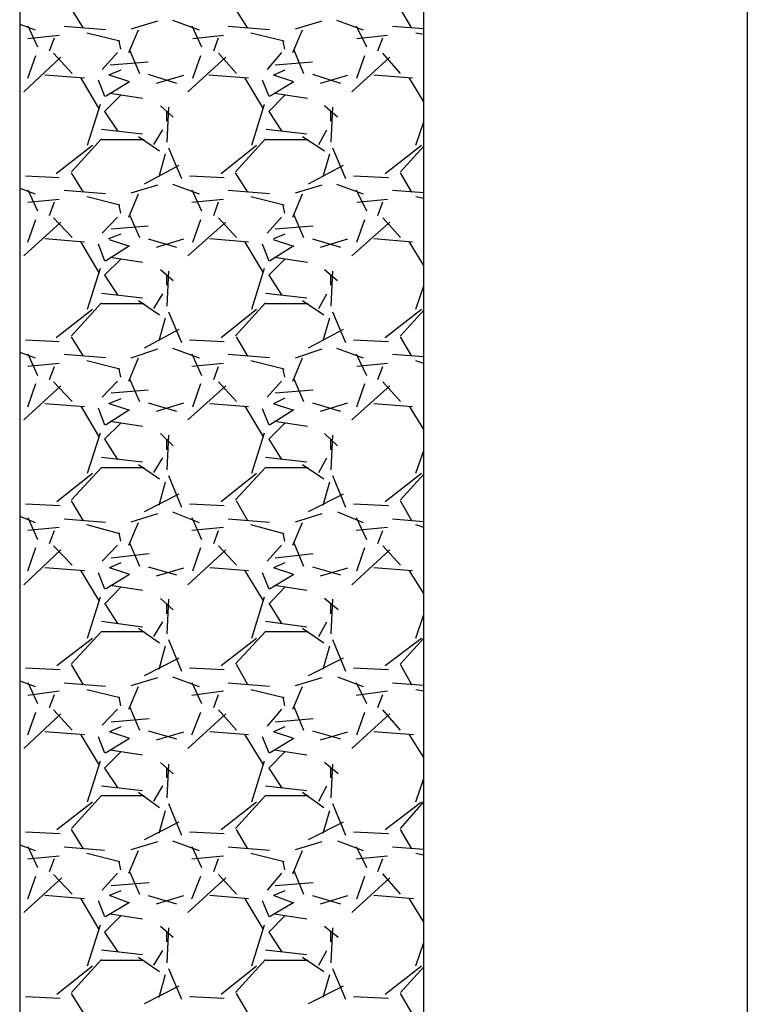
# Model space of a CAD drawing. Units: inches. Extents: x 10774 to 10912, y -449 to -318.
# Drawn here: x 10845 to 10847, y -420 to -417 of the extents above; entities that cross this region are included whole.
import ezdxf

# ---------------------------------------------------------------- set-up
doc = ezdxf.new("R2010")
doc.units = ezdxf.units.IN
doc.header["$MEASUREMENT"] = 0
doc.layers.get('0').update_dxf_attribs({"color": 252})

msp = doc.modelspace()

# ---------------------------------------------------------------- linework, layer by layer
for p, q in [((10847.0851, -394.9774), (10847.0851, -426.9774)), ((10845.2851, -395.7774), (10845.2851, -426.1774)), ((10846.2851, -426.1774), (10846.2851, -395.7774)), ((10846.2851, -426.1774), (10846.2851, -395.7774)), ((10845.4431, -417.0954), (10845.4131, -417.0474)), ((10845.8491, -417.0954), (10845.8191, -417.0474)), ((10846.2551, -417.0954), (10846.2271, -417.0474)), ((10845.2851, -417.0854), (10845.3231, -417.0994)), ((10845.3051, -417.0894), (10845.3291, -417.1414)), ((10845.4971, -417.0994), (10845.3951, -417.0914)), ((10845.4971, -417.0994), (10845.3951, -417.0914)), ((10845.5611, -417.0974), (10845.6271, -417.0774)), ((10845.6631, -417.0754), (10845.7291, -417.0994)), ((10845.7111, -417.0894), (10845.7351, -417.1414)), ((10845.9031, -417.0994), (10845.8011, -417.0914)), ((10845.9031, -417.0994), (10845.8011, -417.0914)), ((10845.9671, -417.0974), (10846.0331, -417.0774)), ((10846.0691, -417.0754), (10846.1351, -417.0994)), ((10846.1171, -417.0894), (10846.1431, -417.1414)), ((10846.2851, -417.0974), (10846.2071, -417.0914)), ((10846.2851, -417.0974), (10846.2071, -417.0914)), ((10845.3831, -417.1134), (10845.3051, -417.1214)), ((10845.5331, -417.1274), (10845.4511, -417.1074)), ((10845.5551, -417.1554), (10845.5791, -417.0994)), ((10845.7891, -417.1134), (10845.7131, -417.1214)), ((10845.9391, -417.1274), (10845.8571, -417.1074)), ((10845.9611, -417.1554), (10845.9851, -417.0994)), ((10846.1951, -417.1134), (10846.1191, -417.1214)), ((10846.2851, -417.1114), (10846.2651, -417.1074)), ((10845.3591, -417.1514), (10845.3711, -417.1194)), ((10845.5351, -417.1474), (10845.5311, -417.1274)), ((10845.7651, -417.1514), (10845.7771, -417.1194)), ((10845.9411, -417.1474), (10845.9371, -417.1274)), ((10846.1711, -417.1514), (10846.1831, -417.1194)), ((10845.3051, -417.2194), (10845.3251, -417.1634)), ((10845.4151, -417.2074), (10845.3691, -417.1574)), ((10845.5271, -417.1554), (10845.4891, -417.1974)), ((10845.5571, -417.1494), (10845.5811, -417.2074)), ((10845.7131, -417.2194), (10845.7331, -417.1634)), ((10845.8211, -417.2074), (10845.7771, -417.1574)), ((10845.9331, -417.1554), (10845.8971, -417.1974)), ((10845.9631, -417.1494), (10845.9871, -417.2074)), ((10846.1191, -417.2194), (10846.1391, -417.1634)), ((10846.2271, -417.2074), (10846.1831, -417.1574)), ((10845.3871, -417.1674), (10845.2951, -417.2534)), ((10845.6031, -417.1794), (10845.5091, -417.1874)), ((10845.7951, -417.1674), (10845.7011, -417.2534)), ((10846.0091, -417.1794), (10845.9171, -417.1874)), ((10846.2011, -417.1674), (10846.1071, -417.2534)), ((10845.4451, -417.2194), (10845.3471, -417.2114)), ((10845.5351, -417.1994), (10845.5051, -417.2114)), ((10845.5551, -417.2274), (10845.5071, -417.2114)), ((10845.6031, -417.2094), (10845.6731, -417.2314)), ((10845.6231, -417.2314), (10845.6911, -417.2114)), ((10845.8511, -417.2194), (10845.7531, -417.2114)), ((10845.9411, -417.1994), (10845.9131, -417.2114)), ((10845.9611, -417.2274), (10845.9131, -417.2114)), ((10846.0091, -417.2094), (10846.0791, -417.2314)), ((10846.0291, -417.2314), (10846.0971, -417.2114)), ((10846.2571, -417.2194), (10846.1611, -417.2114)), ((10845.4811, -417.2934), (10845.4371, -417.2194)), ((10845.4791, -417.2234), (10845.4951, -417.2634)), ((10845.4971, -417.2634), (10845.5571, -417.2274)), ((10845.8871, -417.2934), (10845.8431, -417.2194)), ((10845.8851, -417.2234), (10845.9011, -417.2634)), ((10845.9031, -417.2634), (10845.9631, -417.2274)), ((10846.2851, -417.2774), (10846.2491, -417.2194)), ((10845.5351, -417.2614), (10845.4951, -417.3014)), ((10845.5891, -417.2694), (10845.5091, -417.2574)), ((10845.9411, -417.2614), (10845.9011, -417.3014)), ((10845.9971, -417.2694), (10845.9151, -417.2574)), ((10845.4531, -417.3854), (10845.4851, -417.2834)), ((10845.6651, -417.3154), (10845.6331, -417.2874)), ((10845.8591, -417.3854), (10845.8911, -417.2834)), ((10846.0711, -417.3154), (10846.0391, -417.2874)), ((10845.4951, -417.3014), (10845.5271, -417.3494)), ((10845.6531, -417.2914), (10845.6491, -417.3774)), ((10845.6491, -417.3254), (10845.6491, -417.3014)), ((10845.9011, -417.3014), (10845.9331, -417.3494)), ((10846.0591, -417.2914), (10846.0551, -417.3774)), ((10846.0551, -417.3254), (10846.0551, -417.3014)), ((10846.2651, -417.3854), (10846.2851, -417.3274)), ((10845.4871, -417.3454), (10845.5891, -417.3574)), ((10845.6171, -417.3834), (10845.6391, -417.3474)), ((10845.8951, -417.3454), (10845.9951, -417.3574)), ((10846.0251, -417.3834), (10846.0451, -417.3474)), ((10845.3751, -417.4554), (10845.4651, -417.3854)), ((10845.4131, -417.4514), (10845.4871, -417.3694)), ((10845.4871, -417.3714), (10845.5931, -417.3714)), ((10845.5791, -417.3634), (10845.6311, -417.3994)), ((10845.7831, -417.4554), (10845.8711, -417.3854)), ((10845.8191, -417.4514), (10845.8931, -417.3694)), ((10845.8931, -417.3714), (10845.9991, -417.3714)), ((10845.9851, -417.3634), (10846.0391, -417.3994)), ((10846.1891, -417.4554), (10846.2791, -417.3854)), ((10845.6451, -417.4074), (10845.6291, -417.4634)), ((10845.6531, -417.3914), (10845.6851, -417.4674)), ((10846.0511, -417.4074), (10846.0351, -417.4634)), ((10846.0591, -417.3914), (10846.0911, -417.4674)), ((10846.2271, -417.4514), (10846.2851, -417.3874)), ((10845.4431, -417.5014), (10845.4131, -417.4534)), ((10845.6791, -417.4354), (10845.5931, -417.4814)), ((10845.8491, -417.5014), (10845.8191, -417.4534)), ((10846.0851, -417.4354), (10845.9991, -417.4814)), ((10846.2551, -417.5014), (10846.2271, -417.4534)), ((10845.2991, -417.4614), (10845.3831, -417.4654)), ((10845.6631, -417.4814), (10845.7291, -417.5054)), ((10845.7051, -417.4614), (10845.7911, -417.4654)), ((10846.0691, -417.4814), (10846.1351, -417.5054)), ((10846.1111, -417.4614), (10846.1971, -417.4654)), ((10845.2851, -417.4914), (10845.3231, -417.5054)), ((10845.3051, -417.4954), (10845.3291, -417.5474)), ((10845.4971, -417.5054), (10845.3951, -417.4974)), ((10845.4971, -417.5054), (10845.3951, -417.4974)), ((10845.5551, -417.5634), (10845.5791, -417.5054)), ((10845.5611, -417.5034), (10845.6271, -417.4834)), ((10845.7111, -417.4954), (10845.7351, -417.5474)), ((10845.9031, -417.5054), (10845.8011, -417.4974)), ((10845.9031, -417.5054), (10845.8011, -417.4974)), ((10845.9611, -417.5634), (10845.9851, -417.5054)), ((10845.9671, -417.5034), (10846.0331, -417.4834)), ((10846.1171, -417.4954), (10846.1431, -417.5474)), ((10846.2851, -417.5034), (10846.2071, -417.4974)), ((10846.2851, -417.5034), (10846.2071, -417.4974)), ((10845.3831, -417.5194), (10845.3051, -417.5274)), ((10845.3591, -417.5594), (10845.3711, -417.5254)), ((10845.5331, -417.5334), (10845.4511, -417.5134)), ((10845.7891, -417.5194), (10845.7111, -417.5274)), ((10845.7651, -417.5594), (10845.7771, -417.5254)), ((10845.9391, -417.5334), (10845.8571, -417.5134)), ((10846.1951, -417.5194), (10846.1191, -417.5274)), ((10846.1711, -417.5594), (10846.1831, -417.5254)), ((10846.2851, -417.5174), (10846.2651, -417.5134)), ((10845.5351, -417.5534), (10845.5311, -417.5334)), ((10845.9411, -417.5534), (10845.9371, -417.5334)), ((10845.3871, -417.5754), (10845.2951, -417.6594)), ((10845.3051, -417.6254), (10845.3251, -417.5694)), ((10845.4151, -417.6134), (10845.3691, -417.5654)), ((10845.5271, -417.5634), (10845.4891, -417.6034)), ((10845.5571, -417.5574), (10845.5811, -417.6134)), ((10845.7951, -417.5754), (10845.7011, -417.6594)), ((10845.7131, -417.6254), (10845.7331, -417.5694)), ((10845.8211, -417.6134), (10845.7771, -417.5654)), ((10845.9331, -417.5634), (10845.8971, -417.6034)), ((10845.9631, -417.5574), (10845.9871, -417.6134)), ((10846.2011, -417.5754), (10846.1071, -417.6594)), ((10846.1191, -417.6254), (10846.1391, -417.5694)), ((10846.2271, -417.6134), (10846.1831, -417.5654)), ((10845.6031, -417.5854), (10845.5111, -417.5934)), ((10846.0111, -417.5854), (10845.9171, -417.5934)), ((10845.4451, -417.6254), (10845.3471, -417.6174)), ((10845.4811, -417.6994), (10845.4371, -417.6254)), ((10845.5351, -417.6054), (10845.5051, -417.6174)), ((10845.5551, -417.6354), (10845.5071, -417.6194)), ((10845.6031, -417.6174), (10845.6731, -417.6374)), ((10845.6231, -417.6374), (10845.6911, -417.6174)), ((10845.8511, -417.6254), (10845.7551, -417.6174)), ((10845.8871, -417.6994), (10845.8431, -417.6254)), ((10845.9411, -417.6054), (10845.9131, -417.6174)), ((10845.9611, -417.6354), (10845.9131, -417.6194)), ((10846.0091, -417.6174), (10846.0791, -417.6374)), ((10846.0291, -417.6374), (10846.0971, -417.6174)), ((10846.2571, -417.6254), (10846.1611, -417.6174)), ((10846.2851, -417.6834), (10846.2491, -417.6254)), ((10845.4791, -417.6294), (10845.4951, -417.6714)), ((10845.4971, -417.6714), (10845.5571, -417.6334)), ((10845.8851, -417.6294), (10845.9011, -417.6714)), ((10845.9031, -417.6714), (10845.9631, -417.6334)), ((10845.5351, -417.6674), (10845.4951, -417.7074)), ((10845.5891, -417.6754), (10845.5091, -417.6634)), ((10845.9411, -417.6674), (10845.9011, -417.7074)), ((10845.9971, -417.6754), (10845.9151, -417.6634)), ((10845.4531, -417.7914), (10845.4851, -417.6894)), ((10845.6651, -417.7214), (10845.6331, -417.6934)), ((10845.6531, -417.6974), (10845.6491, -417.7834)), ((10845.8591, -417.7914), (10845.8911, -417.6894)), ((10846.0711, -417.7214), (10846.0391, -417.6934)), ((10846.0591, -417.6974), (10846.0551, -417.7834)), ((10845.4951, -417.7074), (10845.5271, -417.7554)), ((10845.6491, -417.7314), (10845.6491, -417.7074)), ((10845.9011, -417.7074), (10845.9331, -417.7554)), ((10846.0551, -417.7314), (10846.0551, -417.7074)), ((10846.2651, -417.7914), (10846.2851, -417.7334)), ((10845.4131, -417.8574), (10845.4871, -417.7754)), ((10845.4871, -417.7514), (10845.5891, -417.7634)), ((10845.5791, -417.7694), (10845.6311, -417.8054)), ((10845.6171, -417.7894), (10845.6391, -417.7534)), ((10845.8191, -417.8574), (10845.8931, -417.7754)), ((10845.8931, -417.7514), (10845.9951, -417.7634)), ((10845.9851, -417.7694), (10846.0371, -417.8054)), ((10846.0251, -417.7894), (10846.0451, -417.7534)), ((10845.3751, -417.8614), (10845.4651, -417.7914)), ((10845.4871, -417.7774), (10845.5931, -417.7774)), ((10845.6531, -417.7974), (10845.6851, -417.8734)), ((10845.7831, -417.8614), (10845.8711, -417.7914)), ((10845.8931, -417.7774), (10845.9991, -417.7774)), ((10846.0591, -417.7974), (10846.0911, -417.8734)), ((10846.1891, -417.8614), (10846.2791, -417.7914)), ((10846.2271, -417.8574), (10846.2851, -417.7934)), ((10845.6451, -417.8134), (10845.6291, -417.8694)), ((10846.0511, -417.8134), (10846.0351, -417.8694)), ((10845.6791, -417.8414), (10845.5931, -417.8874)), ((10846.0851, -417.8414), (10845.9991, -417.8874)), ((10845.2991, -417.8674), (10845.3831, -417.8714)), ((10845.4431, -417.9074), (10845.4131, -417.8594)), ((10845.7051, -417.8674), (10845.7911, -417.8714)), ((10845.8491, -417.9074), (10845.8211, -417.8594)), ((10846.1111, -417.8674), (10846.1971, -417.8714)), ((10846.2551, -417.9074), (10846.2271, -417.8594)), ((10845.2851, -417.8974), (10845.3231, -417.9114)), ((10845.5611, -417.9114), (10845.6271, -417.8894)), ((10845.6631, -417.8874), (10845.7291, -417.9114)), ((10845.9671, -417.9114), (10846.0331, -417.8894)), ((10846.0691, -417.8874), (10846.1351, -417.9114)), ((10845.3051, -417.9014), (10845.3291, -417.9554)), ((10845.4971, -417.9114), (10845.3951, -417.9034)), ((10845.4971, -417.9114), (10845.3951, -417.9034)), ((10845.5331, -417.9394), (10845.4511, -417.9194)), ((10845.5551, -417.9694), (10845.5791, -417.9114)), ((10845.7111, -417.9014), (10845.7351, -417.9554)), ((10845.9031, -417.9114), (10845.8011, -417.9034)), ((10845.9031, -417.9114), (10845.8011, -417.9034)), ((10845.9391, -417.9394), (10845.8571, -417.9194)), ((10845.9611, -417.9694), (10845.9851, -417.9114)), ((10846.1171, -417.9014), (10846.1431, -417.9554)), ((10846.2851, -417.9094), (10846.2071, -417.9034)), ((10846.2851, -417.9094), (10846.2071, -417.9034)), ((10846.2851, -417.9254), (10846.2651, -417.9194)), ((10845.3831, -417.9254), (10845.3051, -417.9334)), ((10845.3591, -417.9654), (10845.3711, -417.9334)), ((10845.5351, -417.9594), (10845.5311, -417.9394)), ((10845.7891, -417.9254), (10845.7111, -417.9334)), ((10845.7651, -417.9654), (10845.7771, -417.9334)), ((10845.9411, -417.9594), (10845.9371, -417.9394)), ((10846.1951, -417.9254), (10846.1191, -417.9334)), ((10846.1711, -417.9654), (10846.1831, -417.9334)), ((10845.5271, -417.9694), (10845.4891, -418.0094)), ((10845.5571, -417.9634), (10845.5811, -418.0194)), ((10845.9331, -417.9694), (10845.8971, -418.0094)), ((10845.9631, -417.9634), (10845.9871, -418.0194)), ((10845.3871, -417.9814), (10845.2951, -418.0654)), ((10845.3051, -418.0334), (10845.3251, -417.9754)), ((10845.4151, -418.0194), (10845.3691, -417.9714)), ((10845.6031, -417.9914), (10845.5111, -417.9994)), ((10845.7951, -417.9814), (10845.7011, -418.0654)), ((10845.7131, -418.0334), (10845.7331, -417.9754)), ((10845.8211, -418.0194), (10845.7771, -417.9714)), ((10846.0111, -417.9914), (10845.9171, -417.9994)), ((10846.2011, -417.9814), (10846.1071, -418.0654)), ((10846.1191, -418.0334), (10846.1391, -417.9754)), ((10846.2271, -418.0194), (10846.1831, -417.9714)), ((10845.5351, -418.0134), (10845.5051, -418.0254)), ((10845.9411, -418.0114), (10845.9131, -418.0254)), ((10845.4451, -418.0334), (10845.3471, -418.0254)), ((10845.4811, -418.1054), (10845.4371, -418.0314)), ((10845.4791, -418.0354), (10845.4951, -418.0774)), ((10845.4971, -418.0774), (10845.5571, -418.0394)), ((10845.5551, -418.0414), (10845.5071, -418.0254)), ((10845.6031, -418.0234), (10845.6731, -418.0434)), ((10845.6231, -418.0434), (10845.6911, -418.0234)), ((10845.8511, -418.0334), (10845.7551, -418.0254)), ((10845.8871, -418.1054), (10845.8431, -418.0314)), ((10845.8851, -418.0374), (10845.9011, -418.0774)), ((10845.9031, -418.0774), (10845.9631, -418.0394)), ((10845.9611, -418.0414), (10845.9131, -418.0254)), ((10846.0091, -418.0234), (10846.0791, -418.0434)), ((10846.0291, -418.0434), (10846.0971, -418.0234)), ((10846.2571, -418.0334), (10846.1611, -418.0254)), ((10846.2851, -418.0894), (10846.2491, -418.0314)), ((10845.5351, -418.0734), (10845.4951, -418.1134)), ((10845.5891, -418.0814), (10845.5091, -418.0694)), ((10845.9411, -418.0734), (10845.9011, -418.1134)), ((10845.9971, -418.0814), (10845.9151, -418.0694)), ((10845.4531, -418.1974), (10845.4851, -418.0974)), ((10845.4951, -418.1134), (10845.5271, -418.1634)), ((10845.6651, -418.1294), (10845.6331, -418.0994)), ((10845.6531, -418.1034), (10845.6491, -418.1894)), ((10845.6491, -418.1394), (10845.6491, -418.1134)), ((10845.8591, -418.1974), (10845.8911, -418.0974)), ((10845.9011, -418.1134), (10845.9331, -418.1634)), ((10846.0711, -418.1294), (10846.0391, -418.0994)), ((10846.0591, -418.1034), (10846.0551, -418.1894)), ((10846.0551, -418.1394), (10846.0551, -418.1134)), ((10845.4871, -418.1574), (10845.5891, -418.1694)), ((10845.6171, -418.1954), (10845.6391, -418.1594)), ((10845.8931, -418.1574), (10845.9951, -418.1694)), ((10846.0251, -418.1954), (10846.0451, -418.1594)), ((10846.2651, -418.1974), (10846.2851, -418.1414)), ((10845.4131, -418.2634), (10845.4871, -418.1834)), ((10845.4871, -418.1834), (10845.5931, -418.1834)), ((10845.5791, -418.1754), (10845.6311, -418.2114)), ((10845.8191, -418.2634), (10845.8931, -418.1834)), ((10845.8931, -418.1834), (10845.9991, -418.1834)), ((10845.9851, -418.1754), (10846.0371, -418.2114)), ((10845.3771, -418.2674), (10845.4651, -418.1974)), ((10845.6531, -418.2034), (10845.6851, -418.2814)), ((10845.7831, -418.2674), (10845.8711, -418.1974)), ((10846.0591, -418.2034), (10846.0911, -418.2814)), ((10846.1891, -418.2674), (10846.2791, -418.1974)), ((10846.2271, -418.2634), (10846.2851, -418.1994)), ((10845.6451, -418.2194), (10845.6291, -418.2774)), ((10846.0511, -418.2194), (10846.0351, -418.2774)), ((10845.6791, -418.2494), (10845.5931, -418.2934)), ((10846.0851, -418.2494), (10845.9991, -418.2934)), ((10845.2991, -418.2734), (10845.3851, -418.2774)), ((10845.4431, -418.3154), (10845.4131, -418.2654)), ((10845.7051, -418.2734), (10845.7911, -418.2774)), ((10845.8491, -418.3154), (10845.8211, -418.2654)), ((10846.1111, -418.2734), (10846.1971, -418.2774)), ((10846.2551, -418.3154), (10846.2271, -418.2654)), ((10845.2851, -418.3034), (10845.3231, -418.3194)), ((10845.3051, -418.3074), (10845.3291, -418.3614)), ((10845.4971, -418.3194), (10845.3951, -418.3114)), ((10845.4971, -418.3194), (10845.3951, -418.3114)), ((10845.5611, -418.3174), (10845.6271, -418.2974)), ((10845.6631, -418.2934), (10845.7291, -418.3194)), ((10845.7111, -418.3074), (10845.7351, -418.3614)), ((10845.9031, -418.3194), (10845.8011, -418.3114)), ((10845.9031, -418.3194), (10845.8011, -418.3114)), ((10845.9671, -418.3174), (10846.0331, -418.2974)), ((10846.0711, -418.2934), (10846.1351, -418.3194)), ((10846.1171, -418.3074), (10846.1431, -418.3614)), ((10846.2851, -418.3174), (10846.2071, -418.3114)), ((10846.2851, -418.3174), (10846.2071, -418.3114)), ((10845.3831, -418.3314), (10845.3051, -418.3394)), ((10845.5331, -418.3474), (10845.4511, -418.3254)), ((10845.5551, -418.3754), (10845.5791, -418.3194)), ((10845.7891, -418.3314), (10845.7111, -418.3394)), ((10845.9391, -418.3474), (10845.8571, -418.3254)), ((10845.9611, -418.3754), (10845.9851, -418.3194)), ((10846.1951, -418.3314), (10846.1171, -418.3394)), ((10846.2851, -418.3314), (10846.2651, -418.3254)), ((10845.3591, -418.3714), (10845.3711, -418.3394)), ((10845.5351, -418.3654), (10845.5311, -418.3454)), ((10845.7651, -418.3714), (10845.7771, -418.3394)), ((10845.9411, -418.3654), (10845.9371, -418.3454)), ((10846.1711, -418.3714), (10846.1831, -418.3394)), ((10845.3051, -418.4394), (10845.3251, -418.3814)), ((10845.4151, -418.4254), (10845.3691, -418.3774)), ((10845.5271, -418.3754), (10845.4891, -418.4154)), ((10845.5571, -418.3694), (10845.5811, -418.4274)), ((10845.7131, -418.4394), (10845.7331, -418.3814)), ((10845.8211, -418.4254), (10845.7771, -418.3774)), ((10845.9331, -418.3754), (10845.8971, -418.4154)), ((10845.9631, -418.3694), (10845.9871, -418.4274)), ((10846.1191, -418.4394), (10846.1391, -418.3814)), ((10846.2271, -418.4254), (10846.1831, -418.3774)), ((10845.3871, -418.3874), (10845.2951, -418.4734)), ((10845.6051, -418.3974), (10845.5111, -418.4074)), ((10845.7951, -418.3874), (10845.7011, -418.4734)), ((10846.0111, -418.3974), (10845.9171, -418.4074)), ((10846.2011, -418.3874), (10846.1071, -418.4734)), ((10845.4451, -418.4394), (10845.3471, -418.4314)), ((10845.5351, -418.4194), (10845.5071, -418.4314)), ((10845.5551, -418.4474), (10845.5071, -418.4314)), ((10845.6031, -418.4294), (10845.6731, -418.4494)), ((10845.6231, -418.4514), (10845.6911, -418.4314)), ((10845.8511, -418.4394), (10845.7551, -418.4314)), ((10845.9411, -418.4194), (10845.9131, -418.4314)), ((10845.9611, -418.4474), (10845.9131, -418.4314)), ((10846.0091, -418.4294), (10846.0791, -418.4494)), ((10846.0291, -418.4514), (10846.0971, -418.4314)), ((10846.2571, -418.4394), (10846.1611, -418.4314)), ((10845.4811, -418.5114), (10845.4371, -418.4394)), ((10845.4791, -418.4434), (10845.4951, -418.4834)), ((10845.4971, -418.4834), (10845.5571, -418.4474)), ((10845.8871, -418.5114), (10845.8431, -418.4394)), ((10845.8851, -418.4434), (10845.9011, -418.4834)), ((10845.9031, -418.4834), (10845.9631, -418.4474)), ((10846.2851, -418.4954), (10846.2491, -418.4394)), ((10845.5351, -418.4794), (10845.4951, -418.5214)), ((10845.5891, -418.4874), (10845.5091, -418.4754)), ((10845.9411, -418.4794), (10845.9011, -418.5214)), ((10845.9951, -418.4874), (10845.9151, -418.4754)), ((10845.4531, -418.6054), (10845.4851, -418.5034)), ((10845.8591, -418.6054), (10845.8911, -418.5034)), ((10845.4951, -418.5194), (10845.5271, -418.5694)), ((10845.6651, -418.5354), (10845.6331, -418.5074)), ((10845.6531, -418.5094), (10845.6491, -418.5954)), ((10845.6491, -418.5454), (10845.6491, -418.5214)), ((10845.9011, -418.5194), (10845.9331, -418.5694)), ((10846.0731, -418.5354), (10846.0391, -418.5074)), ((10846.0591, -418.5094), (10846.0551, -418.5954)), ((10846.0551, -418.5454), (10846.0551, -418.5214)), ((10846.2651, -418.6054), (10846.2851, -418.5474)), ((10845.4871, -418.5634), (10845.5891, -418.5774)), ((10845.6171, -418.6014), (10845.6391, -418.5654)), ((10845.8931, -418.5634), (10845.9951, -418.5774)), ((10846.0251, -418.6014), (10846.0451, -418.5654)), ((10845.4131, -418.6694), (10845.4871, -418.5894)), ((10845.4871, -418.5894), (10845.5931, -418.5894)), ((10845.5791, -418.5814), (10845.6311, -418.6174)), ((10845.8191, -418.6694), (10845.8931, -418.5894)), ((10845.8931, -418.5894), (10845.9991, -418.5894)), ((10845.9851, -418.5814), (10846.0371, -418.6174)), ((10845.3771, -418.6734), (10845.4651, -418.6054)), ((10845.6451, -418.6254), (10845.6291, -418.6834)), ((10845.6531, -418.6094), (10845.6851, -418.6874)), ((10845.7831, -418.6734), (10845.8711, -418.6054)), ((10846.0511, -418.6254), (10846.0351, -418.6834)), ((10846.0591, -418.6094), (10846.0911, -418.6874)), ((10846.1891, -418.6734), (10846.2791, -418.6054)), ((10846.2271, -418.6694), (10846.2851, -418.6054)), ((10845.4431, -418.7214), (10845.4131, -418.6714)), ((10845.6791, -418.6554), (10845.5931, -418.6994)), ((10845.8491, -418.7214), (10845.8211, -418.6714)), ((10846.0851, -418.6554), (10845.9991, -418.6994)), ((10846.2551, -418.7214), (10846.2271, -418.6714)), ((10845.2991, -418.6794), (10845.3851, -418.6834)), ((10845.6631, -418.7014), (10845.7291, -418.7254)), ((10845.7051, -418.6794), (10845.7911, -418.6834)), ((10846.0711, -418.7014), (10846.1351, -418.7254)), ((10846.1111, -418.6794), (10846.1971, -418.6834)), ((10845.2851, -418.7114), (10845.3231, -418.7254)), ((10845.3051, -418.7154), (10845.3291, -418.7674)), ((10845.4971, -418.7254), (10845.3951, -418.7174)), ((10845.4971, -418.7254), (10845.3951, -418.7174)), ((10845.5551, -418.7814), (10845.5791, -418.7254)), ((10845.5611, -418.7234), (10845.6271, -418.7034)), ((10845.7111, -418.7154), (10845.7351, -418.7674)), ((10845.9031, -418.7254), (10845.8011, -418.7174)), ((10845.9031, -418.7254), (10845.8011, -418.7174)), ((10845.9611, -418.7814), (10845.9851, -418.7254)), ((10845.9671, -418.7234), (10846.0331, -418.7034)), ((10846.1171, -418.7154), (10846.1431, -418.7674)), ((10846.2851, -418.7234), (10846.2071, -418.7174)), ((10846.2851, -418.7234), (10846.2071, -418.7174)), ((10845.3831, -418.7374), (10845.3051, -418.7474)), ((10845.3591, -418.7774), (10845.3711, -418.7454)), ((10845.5331, -418.7534), (10845.4511, -418.7334)), ((10845.7891, -418.7374), (10845.7111, -418.7474)), ((10845.7651, -418.7774), (10845.7771, -418.7454)), ((10845.9391, -418.7534), (10845.8571, -418.7334)), ((10846.1951, -418.7374), (10846.1171, -418.7474)), ((10846.1711, -418.7774), (10846.1831, -418.7454)), ((10846.2851, -418.7374), (10846.2651, -418.7334)), ((10845.5351, -418.7734), (10845.5311, -418.7514)), ((10845.9411, -418.7734), (10845.9371, -418.7514)), ((10845.3871, -418.7934), (10845.2951, -418.8794)), ((10845.3051, -418.8454), (10845.3251, -418.7894)), ((10845.4151, -418.8334), (10845.3691, -418.7834)), ((10845.5271, -418.7814), (10845.4891, -418.8214)), ((10845.5571, -418.7754), (10845.5811, -418.8334)), ((10845.7951, -418.7934), (10845.7011, -418.8794)), ((10845.7111, -418.8454), (10845.7331, -418.7894)), ((10845.8211, -418.8334), (10845.7771, -418.7834)), ((10845.9331, -418.7814), (10845.8971, -418.8234)), ((10845.9631, -418.7754), (10845.9871, -418.8334)), ((10846.2011, -418.7934), (10846.1071, -418.8794)), ((10846.1191, -418.8454), (10846.1391, -418.7894)), ((10846.2271, -418.8334), (10846.1831, -418.7834)), ((10845.6051, -418.8054), (10845.5111, -418.8134)), ((10846.0111, -418.8054), (10845.9171, -418.8134)), ((10845.4451, -418.8454), (10845.3471, -418.8374)), ((10845.4811, -418.9174), (10845.4371, -418.8454)), ((10845.5351, -418.8254), (10845.5071, -418.8374)), ((10845.5551, -418.8534), (10845.5071, -418.8374)), ((10845.6031, -418.8354), (10845.6731, -418.8554)), ((10845.6231, -418.8574), (10845.6911, -418.8374)), ((10845.8511, -418.8454), (10845.7551, -418.8374)), ((10845.8871, -418.9174), (10845.8431, -418.8454)), ((10845.9411, -418.8254), (10845.9131, -418.8374)), ((10845.9611, -418.8534), (10845.9131, -418.8374)), ((10846.0091, -418.8354), (10846.0791, -418.8554)), ((10846.0291, -418.8574), (10846.0971, -418.8374)), ((10846.2591, -418.8454), (10846.1611, -418.8374)), ((10846.2851, -418.9014), (10846.2491, -418.8454)), ((10845.4791, -418.8494), (10845.4951, -418.8894)), ((10845.4971, -418.8894), (10845.5571, -418.8534)), ((10845.8851, -418.8494), (10845.9011, -418.8894)), ((10845.9031, -418.8894), (10845.9631, -418.8534)), ((10845.5351, -418.8874), (10845.4951, -418.9274)), ((10845.5891, -418.8954), (10845.5091, -418.8834)), ((10845.9411, -418.8874), (10845.9011, -418.9274)), ((10845.9951, -418.8954), (10845.9151, -418.8834)), ((10845.4531, -419.0114), (10845.4851, -418.9094)), ((10845.6651, -418.9414), (10845.6331, -418.9134)), ((10845.6531, -418.9174), (10845.6491, -419.0014)), ((10845.8591, -419.0114), (10845.8911, -418.9094)), ((10846.0731, -418.9414), (10846.0391, -418.9134)), ((10846.0591, -418.9174), (10846.0551, -419.0014)), ((10845.4951, -418.9274), (10845.5271, -418.9754)), ((10845.6491, -418.9514), (10845.6491, -418.9274)), ((10845.9011, -418.9274), (10845.9331, -418.9754)), ((10846.0551, -418.9514), (10846.0551, -418.9274)), ((10846.2651, -419.0114), (10846.2851, -418.9534)), ((10845.4871, -418.9714), (10845.5891, -418.9834)), ((10845.5791, -418.9874), (10845.6311, -419.0254)), ((10845.6171, -419.0094), (10845.6391, -418.9714)), ((10845.8931, -418.9714), (10845.9951, -418.9834)), ((10845.9851, -418.9874), (10846.0371, -419.0254)), ((10846.0251, -419.0094), (10846.0451, -418.9714)), ((10845.3771, -419.0794), (10845.4651, -419.0114)), ((10845.4131, -419.0774), (10845.4871, -418.9954)), ((10845.4871, -418.9954), (10845.5931, -418.9954)), ((10845.6531, -419.0154), (10845.6851, -419.0934)), ((10845.7831, -419.0794), (10845.8711, -419.0114)), ((10845.8191, -419.0774), (10845.8931, -418.9954)), ((10845.8931, -418.9954), (10845.9991, -418.9954)), ((10846.0591, -419.0154), (10846.0911, -419.0934)), ((10846.1891, -419.0794), (10846.2791, -419.0114)), ((10846.2271, -419.0774), (10846.2851, -419.0114)), ((10845.6451, -419.0334), (10845.6291, -419.0894)), ((10846.0511, -419.0334), (10846.0351, -419.0894)), ((10845.6791, -419.0614), (10845.5931, -419.1054)), ((10846.0851, -419.0614), (10845.9991, -419.1054)), ((10845.2991, -419.0854), (10845.3851, -419.0894)), ((10845.4431, -419.1274), (10845.4131, -419.0794)), ((10845.7051, -419.0854), (10845.7911, -419.0894)), ((10845.8491, -419.1274), (10845.8211, -419.0794)), ((10846.1111, -419.0854), (10846.1971, -419.0894)), ((10846.2551, -419.1274), (10846.2271, -419.0794)), ((10845.5611, -419.1294), (10845.6271, -419.1094)), ((10845.6631, -419.1074), (10845.7291, -419.1314)), ((10845.9671, -419.1294), (10846.0331, -419.1094)), ((10846.0711, -419.1074), (10846.1351, -419.1314)), ((10845.2851, -419.1174), (10845.3231, -419.1314)), ((10845.3051, -419.1214), (10845.3291, -419.1734)), ((10845.4951, -419.1314), (10845.3951, -419.1234)), ((10845.4951, -419.1314), (10845.3951, -419.1234)), ((10845.5331, -419.1594), (10845.4511, -419.1394)), ((10845.5551, -419.1874), (10845.5791, -419.1314)), ((10845.7111, -419.1214), (10845.7351, -419.1734)), ((10845.9031, -419.1314), (10845.8011, -419.1234)), ((10845.9031, -419.1314), (10845.8011, -419.1234)), ((10845.9391, -419.1594), (10845.8571, -419.1394)), ((10845.9611, -419.1894), (10845.9851, -419.1314)), ((10846.1171, -419.1214), (10846.1431, -419.1734)), ((10846.2851, -419.1294), (10846.2071, -419.1234)), ((10846.2851, -419.1294), (10846.2071, -419.1234)), ((10846.2851, -419.1434), (10846.2651, -419.1394)), ((10845.3831, -419.1454), (10845.3051, -419.1534)), ((10845.3591, -419.1834), (10845.3711, -419.1514)), ((10845.5351, -419.1794), (10845.5311, -419.1594)), ((10845.7891, -419.1454), (10845.7111, -419.1534)), ((10845.7651, -419.1834), (10845.7771, -419.1514)), ((10845.9411, -419.1794), (10845.9371, -419.1594)), ((10846.1951, -419.1454), (10846.1171, -419.1534)), ((10846.1711, -419.1834), (10846.1831, -419.1514)), ((10845.5271, -419.1874), (10845.4891, -419.2294)), ((10845.5571, -419.1834), (10845.5811, -419.2394)), ((10845.9331, -419.1874), (10845.8971, -419.2294)), ((10845.9631, -419.1814), (10845.9871, -419.2394)), ((10846.2271, -419.2394), (10846.1831, -419.1894)), ((10845.3891, -419.1994), (10845.2951, -419.2854)), ((10845.3051, -419.2514), (10845.3251, -419.1954)), ((10845.4151, -419.2394), (10845.3691, -419.1914)), ((10845.6051, -419.2114), (10845.5111, -419.2194)), ((10845.7951, -419.1994), (10845.7011, -419.2854)), ((10845.7111, -419.2514), (10845.7331, -419.1954)), ((10845.8211, -419.2394), (10845.7771, -419.1914)), ((10846.0111, -419.2114), (10845.9171, -419.2194)), ((10846.2011, -419.1994), (10846.1071, -419.2854)), ((10846.1191, -419.2514), (10846.1391, -419.1954)), ((10845.5351, -419.2314), (10845.5071, -419.2434)), ((10845.9411, -419.2314), (10845.9131, -419.2434)), ((10845.4451, -419.2514), (10845.3471, -419.2434)), ((10845.4811, -419.3254), (10845.4371, -419.2514)), ((10845.4791, -419.2554), (10845.4951, -419.2954)), ((10845.4971, -419.2954), (10845.5571, -419.2594)), ((10845.5551, -419.2614), (10845.5071, -419.2434)), ((10845.6031, -419.2434), (10845.6731, -419.2634)), ((10845.6231, -419.2634), (10845.6911, -419.2434)), ((10845.8511, -419.2514), (10845.7551, -419.2434)), ((10845.8871, -419.3254), (10845.8431, -419.2514)), ((10845.8851, -419.2554), (10845.9011, -419.2954)), ((10845.9031, -419.2954), (10845.9631, -419.2594)), ((10845.9611, -419.2614), (10845.9131, -419.2434)), ((10846.0091, -419.2434), (10846.0791, -419.2634)), ((10846.0291, -419.2634), (10846.0971, -419.2434)), ((10846.2591, -419.2514), (10846.1611, -419.2434)), ((10846.2851, -419.3094), (10846.2491, -419.2514)), ((10845.5351, -419.2934), (10845.4951, -419.3334)), ((10845.5891, -419.3014), (10845.5091, -419.2894)), ((10845.9411, -419.2934), (10845.9011, -419.3334)), ((10845.9951, -419.3014), (10845.9151, -419.2894)), ((10845.4531, -419.4174), (10845.4851, -419.3154)), ((10845.4951, -419.3334), (10845.5271, -419.3814)), ((10845.6651, -419.3474), (10845.6331, -419.3194)), ((10845.6531, -419.3234), (10845.6491, -419.4094)), ((10845.6491, -419.3574), (10845.6491, -419.3334)), ((10845.8591, -419.4174), (10845.8911, -419.3154)), ((10845.9011, -419.3334), (10845.9331, -419.3814)), ((10846.0731, -419.3474), (10846.0391, -419.3194)), ((10846.0591, -419.3234), (10846.0551, -419.4094)), ((10846.0551, -419.3574), (10846.0551, -419.3334)), ((10846.2651, -419.4174), (10846.2851, -419.3594)), ((10845.4871, -419.3774), (10845.5891, -419.3894)), ((10845.6171, -419.4154), (10845.6391, -419.3794)), ((10845.8931, -419.3774), (10845.9951, -419.3894)), ((10846.0251, -419.4154), (10846.0451, -419.3794)), ((10845.4131, -419.4834), (10845.4871, -419.4014)), ((10845.4871, -419.4034), (10845.5931, -419.4034)), ((10845.5791, -419.3954), (10845.6311, -419.4314)), ((10845.8191, -419.4834), (10845.8931, -419.4014)), ((10845.8931, -419.4034), (10845.9991, -419.4034)), ((10845.9851, -419.3954), (10846.0371, -419.4314)), ((10845.3771, -419.4874), (10845.4651, -419.4174)), ((10845.6531, -419.4234), (10845.6851, -419.4994)), ((10845.7831, -419.4874), (10845.8711, -419.4174)), ((10846.0591, -419.4234), (10846.0911, -419.4994)), ((10846.1891, -419.4874), (10846.2791, -419.4174)), ((10846.2271, -419.4834), (10846.2851, -419.4194)), ((10845.6451, -419.4394), (10845.6291, -419.4954)), ((10846.0511, -419.4394), (10846.0351, -419.4954)), ((10845.6791, -419.4674), (10845.5931, -419.5114)), ((10846.0851, -419.4674), (10845.9991, -419.5114)), ((10845.2991, -419.4934), (10845.3851, -419.4974)), ((10845.4431, -419.5334), (10845.4131, -419.4854)), ((10845.7051, -419.4934), (10845.7911, -419.4974)), ((10845.8491, -419.5334), (10845.8211, -419.4854)), ((10846.1111, -419.4934), (10846.1971, -419.4974)), ((10846.2551, -419.5334), (10846.2271, -419.4854))]:
    msp.add_line(p, q)

doc.saveas('drawing.dxf')
